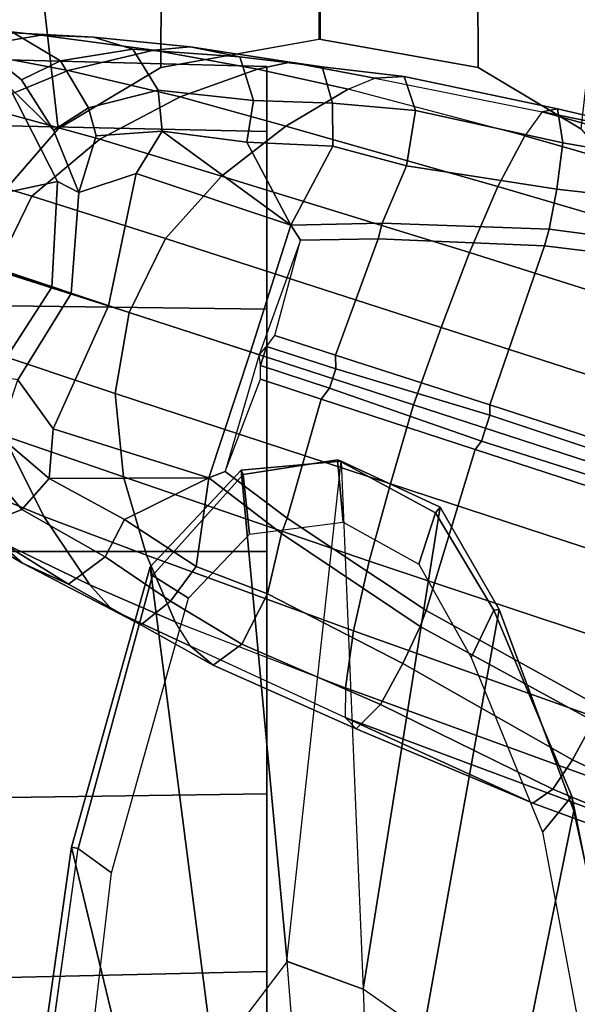
# Model space of a CAD drawing. Units: inches. Extents: x -28 to 180, y -6 to 68.
# Drawn here: x 77 to 78, y 21 to 23 of the extents above; entities that cross this region are included whole.
import ezdxf

# ---------------------------------------------------------------- set-up
doc = ezdxf.new("R2010")
doc.units = ezdxf.units.IN
doc.header["$MEASUREMENT"] = 0
for name, color, linetype in [('SEAT-ARMPAD', 5, 'Continuous'), ('SEAT-BASE', 5, 'Continuous'), ('SEAT-CASTER', 5, 'Continuous'), ('SEAT-FRAME', 5, 'Continuous')]:
    doc.layers.add(name, color=color, linetype=linetype)

# ---------------------------------------------------------------- blocks, each defined once
blk = doc.blocks.new('1SAYL_SUSPMIDBCK_ARMS_1T')
at = {"layer": 'SEAT-ARMPAD'}
for points, invisible_edges in [([(-0.5121, 12.8864, 25.6266), (-0.5153, 9.5938, 25.6272), (3.6973, 9.5879, 25.626), (4.5193, 12.8725, 25.6252)], 5), ([(5.3169, 12.7312, 25.625), (4.5193, 12.8725, 25.6252), (3.6973, 9.5879, 25.626), (4.5876, 9.5888, 25.6258)], 10)]:
    blk.add_3dface(points, dxfattribs=dict(at, invisible_edges=invisible_edges))
at = {"layer": 'SEAT-BASE'}
for points in [[(3.9046, 12.0254, 4.1139), (4.0852, 11.9372, 4.1145), (4.1756, 12.2385, 3.9076), (4.0107, 12.3436, 3.904)], [(4.4427, 12.1192, 3.6569), (4.4782, 11.9149, 3.6448), (4.5042, 12.1449, 3.3324), (4.4769, 12.3315, 3.3285)], [(4.3639, 12.3222, 3.6432), (4.3041, 12.0618, 3.909), (4.3922, 11.8483, 3.8966), (4.4427, 12.1192, 3.6569)], [(3.4109, 12.1672, 3.8966), (3.303, 11.9081, 4.0545), (3.5014, 12.0064, 4.0946), (3.6076, 12.2881, 3.909)], [(3.1898, 11.96, 3.817), (3.2484, 12.0273, 3.8572), (3.3805, 12.2716, 3.6448), (3.3091, 12.1651, 3.5967)], [(4.0852, 11.9372, 4.1145), (4.2245, 11.7714, 4.0946), (4.3041, 12.0618, 3.909), (4.1756, 12.2385, 3.9076)], [(3.2765, 12.0702, 3.5131), (3.4033, 12.1958, 3.1952), (3.4556, 12.0736, 3.0938), (3.3206, 11.9613, 3.377)], [(3.94, 12.126, 2.5), (3.8628, 11.8883, 2.5), (3.6457, 12.0292, 2.5), (3.8314, 12.1965, 2.5)], [(3.2484, 12.0273, 3.8572), (3.1365, 11.7952, 3.9868), (3.303, 11.9081, 4.0545), (3.4109, 12.1672, 3.8966)], [(3.1382, 11.8475, 3.6824), (3.1898, 11.96, 3.817), (3.3091, 12.1651, 3.5967), (3.2765, 12.0702, 3.5131)], [(4.3517, 11.9923, 2.5), (4.1211, 11.8748, 2.5), (4.0692, 12.1192, 2.5), (4.1845, 12.1779, 2.5)], [(4.4782, 11.9149, 3.6448), (4.4733, 11.7868, 3.5967), (4.4837, 11.9822, 3.2893), (4.5042, 12.1449, 3.3324)], [(4.1211, 11.8748, 2.5), (3.8627, 11.8883, 2.5), (3.94, 12.126, 2.5), (4.0692, 12.1192, 2.5)], [(4.4427, 12.1192, 3.6569), (4.3922, 11.8483, 3.8966), (4.4414, 11.6396, 3.8572), (4.4782, 11.9149, 3.6448)], [(3.2765, 12.0702, 3.5131), (3.3206, 11.9613, 3.377), (3.2046, 11.7581, 3.5276), (3.1382, 11.8475, 3.6824)], [(3.3206, 11.9613, 3.377), (3.4556, 12.0736, 3.0938), (3.5002, 12.0178, 3.0484), (3.396, 11.8947, 3.2874)], [(4.458, 12.0726, 2.8905), (4.3689, 11.9622, 2.8366), (4.2466, 11.8838, 2.7842), (4.3517, 11.9923, 2.5)], [(4.458, 12.0726, 2.8905), (4.4837, 11.9822, 3.2893), (4.4151, 11.867, 3.1952), (4.3689, 11.9622, 2.8366)], [(3.4, 11.713, 4.228), (3.6034, 11.7341, 4.263), (3.7115, 12.0586, 4.1145), (3.5014, 12.0064, 4.0946)], [(3.6034, 11.7341, 4.263), (3.8013, 11.6992, 4.2624), (3.9094, 12.0238, 4.1139), (3.7115, 12.0586, 4.1145)], [(4.2245, 11.7714, 4.0946), (4.3273, 11.5753, 4.0545), (4.3922, 11.8483, 3.8966), (4.3041, 12.0618, 3.909)], [(3.1898, 11.96, 3.817), (3.076, 11.7407, 3.9329), (3.1365, 11.7952, 3.9868), (3.2484, 12.0273, 3.8572)], [(3.396, 11.8947, 3.2874), (3.5002, 12.0178, 3.0484), (3.6367, 11.9713, 2.8251), (3.517, 11.8847, 3.149)], [(3.8475, 11.8413, 2.786), (3.6367, 11.9713, 2.8251), (3.6457, 12.0292, 2.5), (3.8628, 11.8883, 2.5)], [(3.9046, 12.0254, 4.1139), (3.8013, 11.6992, 4.2624), (3.9819, 11.6111, 4.263), (4.0852, 11.9372, 4.1145)], [(3.2089, 11.6571, 4.1671), (3.4, 11.713, 4.228), (3.5014, 12.0064, 4.0946), (3.303, 11.9081, 4.0545)], [(4.3517, 11.9923, 2.5), (4.2466, 11.8838, 2.7842), (4.0944, 11.8226, 2.8251), (4.1211, 11.8748, 2.5)], [(3.8179, 11.7503, 3.0557), (3.517, 11.8847, 3.149), (3.6367, 11.9713, 2.8251), (3.8475, 11.8413, 2.786)], [(4.4733, 11.7868, 3.5967), (4.444, 11.6909, 3.5131), (4.4151, 11.867, 3.1952), (4.4837, 11.9822, 3.2893)], [(3.1382, 11.8475, 3.6824), (3.0394, 11.6713, 3.7816), (3.076, 11.7407, 3.9329), (3.1898, 11.96, 3.817)], [(3.2964, 11.7111, 3.4387), (3.2046, 11.7581, 3.5276), (3.3206, 11.9613, 3.377), (3.396, 11.8947, 3.2874)], [(4.301, 11.7989, 3.0938), (4.2466, 11.8838, 2.7842), (4.3689, 11.9622, 2.8366), (4.4151, 11.867, 3.1952)], [(4.0852, 11.9372, 4.1145), (3.9819, 11.6111, 4.263), (4.134, 11.4745, 4.228), (4.2245, 11.7714, 4.0946)], [(3.0461, 11.5873, 4.0757), (3.2089, 11.6571, 4.1671), (3.303, 11.9081, 4.0545), (3.1365, 11.7952, 3.9868)], [(3.396, 11.8947, 3.2874), (3.3976, 11.5054, 3.4327), (3.2964, 11.7111, 3.4387)], [(3.396, 11.8947, 3.2874), (3.517, 11.8847, 3.149), (3.3976, 11.5054, 3.4327), (3.396, 11.8947, 3.2874)], [(4.4782, 11.9149, 3.6448), (4.4414, 11.6396, 3.8572), (4.4493, 11.5507, 3.817), (4.4733, 11.7868, 3.5967)], [(3.8179, 11.7503, 3.0557), (3.7052, 11.4035, 3.3931), (3.3976, 11.5054, 3.4327), (3.517, 11.8847, 3.149)], [(4.1211, 11.8748, 2.5), (4.0944, 11.8226, 2.8251), (3.8475, 11.8413, 2.786), (3.8627, 11.8883, 2.5)], [(4.2322, 11.78, 3.0484), (4.0944, 11.8226, 2.8251), (4.2466, 11.8838, 2.7842), (4.301, 11.7989, 3.0938)], [(3.0394, 11.6713, 3.7816), (3.1382, 11.8475, 3.6824), (3.2046, 11.7581, 3.5276), (3.0971, 11.5985, 3.6303)], [(4.301, 11.7989, 3.0938), (4.4151, 11.867, 3.1952), (4.444, 11.6909, 3.5131), (4.3442, 11.6287, 3.377)], [(4.3273, 11.5753, 4.0545), (4.3955, 11.3861, 3.9868), (4.4414, 11.6396, 3.8572), (4.3922, 11.8483, 3.8966)], [(4.0944, 11.8226, 2.8251), (4.1403, 11.6821, 3.149), (3.8179, 11.7503, 3.0557), (3.8475, 11.8413, 2.786)], [(4.0944, 11.8226, 2.8251), (4.2322, 11.78, 3.0484), (4.2441, 11.6191, 3.2874), (4.1403, 11.6821, 3.149)], [(4.2322, 11.78, 3.0484), (4.301, 11.7989, 3.0938), (4.3442, 11.6287, 3.377), (4.2441, 11.6191, 3.2874)], [(2.9866, 11.5502, 4.0096), (3.0461, 11.5873, 4.0757), (3.1365, 11.7952, 3.9868), (3.076, 11.7407, 3.9329)], [(4.4733, 11.7868, 3.5967), (4.4493, 11.5507, 3.817), (4.425, 11.4294, 3.6824), (4.444, 11.6909, 3.5131)], [(3.2964, 11.7111, 3.4387), (3.1812, 11.5364, 3.5456), (3.0971, 11.5985, 3.6303), (3.2046, 11.7581, 3.5276)], [(4.014, 11.3052, 3.4327), (3.7052, 11.4035, 3.3931), (3.8179, 11.7503, 3.0557), (4.1403, 11.6821, 3.149)], [(4.2245, 11.7714, 4.0946), (4.134, 11.4745, 4.228), (4.2558, 11.3169, 4.1671), (4.3273, 11.5753, 4.0545)], [(2.9407, 11.495, 3.8808), (2.9866, 11.5502, 4.0096), (3.076, 11.7407, 3.9329), (3.0394, 11.6713, 3.7816)], [(3.4, 11.713, 4.228), (3.1947, 11.1138, 4.4381), (3.3834, 11.062, 4.4806), (3.6034, 11.7341, 4.263)], [(3.3834, 11.062, 4.4806), (3.576, 11.0059, 4.5095), (3.8013, 11.6992, 4.2624), (3.6034, 11.7341, 4.263)], [(3.0241, 11.152, 4.3609), (3.1947, 11.1138, 4.4381), (3.4, 11.713, 4.228), (3.2089, 11.6571, 4.1671)], [(3.3976, 11.5054, 3.4327), (3.1812, 11.5364, 3.5456), (3.2964, 11.7111, 3.4387), (3.3976, 11.5054, 3.4327)], [(3.8013, 11.6992, 4.2624), (3.576, 11.0059, 4.5095), (3.7648, 10.9381, 4.4806), (3.9819, 11.6111, 4.263)], [(4.014, 11.3052, 3.4327), (4.1403, 11.6821, 3.149), (4.2441, 11.6191, 3.2874)], [(4.3187, 11.3961, 3.5276), (4.3442, 11.6287, 3.377), (4.444, 11.6909, 3.5131), (4.425, 11.4294, 3.6824)], [(3.0461, 11.5873, 4.0757), (2.8852, 11.1717, 4.2471), (3.0241, 11.152, 4.3609), (3.2089, 11.6571, 4.1671)], [(3.0394, 11.6713, 3.7816), (3.0971, 11.5985, 3.6303), (2.992, 11.4244, 3.7144), (2.9407, 11.495, 3.8808)], [(4.3955, 11.3861, 3.9868), (4.4125, 11.3064, 3.9329), (4.4493, 11.5507, 3.817), (4.4414, 11.6396, 3.8572)], [(3.7648, 10.9381, 4.4806), (3.9479, 10.8691, 4.4381), (4.134, 11.4745, 4.228), (3.9819, 11.6111, 4.263)], [(4.2441, 11.6191, 3.2874), (4.2168, 11.4121, 3.4387), (4.2168, 11.4121, 3.4387), (4.014, 11.3052, 3.4327)], [(4.3442, 11.6287, 3.377), (4.3187, 11.3961, 3.5276), (4.2168, 11.4121, 3.4387), (4.2441, 11.6191, 3.2874)], [(2.8852, 11.1717, 4.2471), (2.813, 11.1722, 4.134), (2.9866, 11.5502, 4.0096), (3.0461, 11.5873, 4.0757)], [(2.992, 11.4244, 3.7144), (3.0971, 11.5985, 3.6303), (3.1812, 11.5364, 3.5456), (3.1144, 11.3624, 3.5959)], [(4.3273, 11.5753, 4.0545), (4.2558, 11.3169, 4.1671), (4.3465, 11.1648, 4.0757), (4.3955, 11.3861, 3.9868)], [(2.9407, 11.495, 3.8808), (2.7851, 11.146, 3.9854), (2.813, 11.1722, 4.134), (2.9866, 11.5502, 4.0096)], [(3.2619, 11.3281, 3.5282), (3.1144, 11.3624, 3.5959), (3.1812, 11.5364, 3.5456), (3.3976, 11.5054, 3.4327)], [(4.4125, 11.3064, 3.9329), (4.4012, 11.2288, 3.7816), (4.425, 11.4294, 3.6824), (4.4493, 11.5507, 3.817)], [(2.9407, 11.495, 3.8808), (2.992, 11.4244, 3.7144), (2.8446, 11.0864, 3.8066), (2.7851, 11.146, 3.9854)], [(3.4131, 11.4655, 3.4805), (3.299, 11.3137, 3.5566), (3.2619, 11.3281, 3.5282), (3.3976, 11.5054, 3.4327)], [(3.4131, 11.4655, 3.4805), (3.3976, 11.5054, 3.4327), (3.7052, 11.4035, 3.3931), (3.6983, 11.3821, 3.4246)], [(3.299, 11.3137, 3.5566), (3.4131, 11.4655, 3.4805), (3.6383, 11.3789, 3.4795), (3.5897, 11.2311, 3.5444)], [(3.6383, 11.3789, 3.4795), (3.6716, 11.3792, 3.4403), (3.6983, 11.3821, 3.4246), (3.4131, 11.4655, 3.4805)], [(4.134, 11.4745, 4.228), (3.9479, 10.8691, 4.4381), (4.1085, 10.7997, 4.3609), (4.2558, 11.3169, 4.1671)], [(2.8446, 11.0864, 3.8066), (2.992, 11.4244, 3.7144), (3.1144, 11.3624, 3.5959), (2.9447, 11.0318, 3.7074)], [(4.3187, 11.3961, 3.5276), (4.425, 11.4294, 3.6824), (4.4012, 11.2288, 3.7816), (4.3118, 11.2038, 3.6303)], [(3.7052, 11.4035, 3.3931), (4.014, 11.3052, 3.4327), (3.978, 11.2819, 3.4805), (3.6983, 11.3821, 3.4246)], [(4.2072, 11.203, 3.5456), (4.014, 11.3052, 3.4327), (4.2168, 11.4121, 3.4387)], [(4.3118, 11.2038, 3.6303), (4.2072, 11.203, 3.5456), (4.2168, 11.4121, 3.4387), (4.3187, 11.3961, 3.5276)], [(3.6383, 11.3789, 3.4795), (3.6716, 11.3792, 3.4403), (3.6163, 11.2108, 3.5155), (3.5897, 11.2311, 3.5444)], [(3.7181, 11.3641, 3.4403), (3.664, 11.1953, 3.5155), (3.6163, 11.2108, 3.5155), (3.6716, 11.3792, 3.4403)], [(3.7181, 11.3641, 3.4403), (3.6716, 11.3792, 3.4403), (3.6983, 11.3821, 3.4246)], [(3.6983, 11.3821, 3.4246), (3.7181, 11.3641, 3.4403), (3.7449, 11.3443, 3.4795), (3.978, 11.2819, 3.4805)], [(4.3955, 11.3861, 3.9868), (4.3465, 11.1648, 4.0757), (4.3729, 11.0998, 4.0096), (4.4125, 11.3064, 3.9329)], [(3.0346, 10.9897, 3.65), (2.9447, 11.0318, 3.7074), (3.1144, 11.3624, 3.5959), (3.2619, 11.3281, 3.5282)], [(3.664, 11.1953, 3.5155), (3.7181, 11.3641, 3.4403), (3.7449, 11.3443, 3.4795), (3.6973, 11.1961, 3.5444)], [(3.7449, 11.3443, 3.4795), (3.978, 11.2819, 3.4805), (3.9811, 11.0921, 3.5566), (3.6973, 11.1961, 3.5444)], [(3.0741, 10.9751, 3.6782), (3.0346, 10.9897, 3.65), (3.2619, 11.3281, 3.5282), (3.299, 11.3137, 3.5566)], [(3.299, 11.3137, 3.5566), (3.5897, 11.2311, 3.5444), (3.467, 10.855, 3.6656), (3.0741, 10.9751, 3.6782)], [(4.0196, 11.0819, 3.5282), (3.9811, 11.0921, 3.5566), (3.978, 11.2819, 3.4805), (4.014, 11.3052, 3.4327)], [(4.2072, 11.203, 3.5456), (4.1591, 11.0229, 3.5959), (4.0196, 11.0819, 3.5282), (4.014, 11.3052, 3.4327)], [(4.1085, 10.7997, 4.3609), (4.2324, 10.734, 4.2471), (4.3465, 11.1648, 4.0757), (4.2558, 11.3169, 4.1671)], [(4.4125, 11.3064, 3.9329), (4.3729, 11.0998, 4.0096), (4.3775, 11.0282, 3.8808), (4.4012, 11.2288, 3.7816)], [(3.467, 10.855, 3.6656), (3.5897, 11.2311, 3.5444), (3.6163, 11.2108, 3.5155), (3.4871, 10.8399, 3.637)], [(4.2945, 11.0012, 3.7144), (4.3118, 11.2038, 3.6303), (4.4012, 11.2288, 3.7816), (4.3775, 11.0282, 3.8808)], [(3.5504, 10.8193, 3.637), (3.4871, 10.8399, 3.637), (3.6163, 11.2108, 3.5155), (3.664, 11.1953, 3.5155)], [(4.2072, 11.203, 3.5456), (4.3118, 11.2038, 3.6303), (4.2945, 11.0012, 3.7144), (4.1591, 11.0229, 3.5959)], [(3.664, 11.1953, 3.5155), (3.6973, 11.1961, 3.5444), (3.5756, 10.8197, 3.6656), (3.5504, 10.8193, 3.637)], [(3.5756, 10.8197, 3.6656), (3.6973, 11.1961, 3.5444), (3.9811, 11.0921, 3.5566), (3.964, 10.686, 3.6782)], [(2.4822, 10.2868, 4.4355), (2.813, 11.1722, 4.134), (2.6037, 10.7149, 4.1222), (2.4438, 10.2775, 4.308)], [(2.4822, 10.2868, 4.4355), (2.5631, 10.2866, 4.5522), (2.8852, 11.1717, 4.2471), (2.813, 11.1722, 4.134)], [(2.7073, 10.2633, 4.6671), (3.0241, 11.152, 4.3609), (2.8852, 11.1717, 4.2471), (2.5631, 10.2866, 4.5522)], [(2.813, 11.1722, 4.134), (2.7851, 11.146, 3.9854), (2.6037, 10.7149, 4.1222), (2.813, 11.1722, 4.134)], [(2.7073, 10.2633, 4.6671), (2.8966, 10.2201, 4.7361), (3.1947, 11.1138, 4.4381), (3.0241, 11.152, 4.3609)], [(4.3729, 11.0998, 4.0096), (4.2911, 10.692, 4.134), (4.2324, 10.734, 4.2471), (4.3465, 11.1648, 4.0757)], [(2.6037, 10.7149, 4.1222), (2.7851, 11.146, 3.9854), (2.8446, 11.0864, 3.8066), (2.6378, 10.6656, 3.9526)], [(3.0905, 10.1678, 4.7875), (3.3834, 11.062, 4.4806), (3.1947, 11.1138, 4.4381), (2.8966, 10.2201, 4.7361)], [(2.638, 10.6654, 3.9521), (2.8446, 11.0864, 3.8066), (2.9447, 11.0318, 3.7074), (2.7099, 10.618, 3.8475)], [(4.0196, 11.0819, 3.5282), (4.0046, 10.6746, 3.65), (3.964, 10.686, 3.6782), (3.9811, 11.0921, 3.5566)], [(4.1591, 11.0229, 3.5959), (4.102, 10.6557, 3.7074), (4.0046, 10.6746, 3.65), (4.0196, 11.0819, 3.5282)], [(4.2911, 10.692, 4.134), (4.2983, 10.6544, 3.9854), (4.3775, 11.0282, 3.8808), (4.3729, 11.0998, 4.0096)], [(3.3834, 11.062, 4.4806), (3.0905, 10.1678, 4.7875), (3.2842, 10.1077, 4.8004), (3.576, 11.0059, 4.5095)], [(2.8039, 10.5663, 3.7786), (2.7099, 10.618, 3.8475), (2.9447, 11.0318, 3.7074), (3.0346, 10.9897, 3.65)], [(3.2842, 10.1077, 4.8004), (3.4762, 10.0425, 4.7875), (3.7648, 10.9381, 4.4806), (3.576, 11.0059, 4.5095)], [(4.1591, 11.0229, 3.5959), (4.2945, 11.0012, 3.7144), (4.2151, 10.6412, 3.8066), (4.102, 10.6557, 3.7074)], [(4.2151, 10.6412, 3.8066), (4.2945, 11.0012, 3.7144), (4.3775, 11.0282, 3.8808), (4.2983, 10.6544, 3.9854)], [(3.0741, 10.9751, 3.6782), (2.8427, 10.5579, 3.8076), (2.8039, 10.5663, 3.7786), (3.0346, 10.9897, 3.65)], [(2.8427, 10.5579, 3.8076), (3.0741, 10.9751, 3.6782), (3.467, 10.855, 3.6656), (3.1724, 9.9507, 3.925)], [(3.9479, 10.8691, 4.4381), (3.7648, 10.9381, 4.4806), (3.4762, 10.0425, 4.7875), (3.6638, 9.9708, 4.7361)], [(3.9479, 10.8691, 4.4381), (3.6638, 9.9708, 4.7361), (3.8424, 9.8944, 4.6671), (4.1085, 10.7997, 4.3609)], [(3.467, 10.855, 3.6656), (3.4871, 10.8399, 3.637), (3.1997, 9.9329, 3.8952), (3.1724, 9.9507, 3.925)], [(3.5504, 10.8193, 3.637), (3.2498, 9.9166, 3.8952), (3.1997, 9.9329, 3.8952), (3.4871, 10.8399, 3.637)], [(3.2498, 9.9166, 3.8952), (3.5504, 10.8193, 3.637), (3.5756, 10.8197, 3.6656), (3.2824, 9.915, 3.925)], [(3.5756, 10.8197, 3.6656), (3.964, 10.686, 3.6782), (3.906, 10.2124, 3.8076), (3.2824, 9.915, 3.925)], [(4.2324, 10.734, 4.2471), (4.1085, 10.7997, 4.3609), (3.8424, 9.8944, 4.6671), (3.9727, 9.8285, 4.5522)], [(4.2324, 10.734, 4.2471), (3.9727, 9.8285, 4.5522), (4.0383, 9.7812, 4.4355), (4.2911, 10.692, 4.134)], [(2.4438, 10.2775, 4.308), (2.6037, 10.7147, 4.1217), (2.6378, 10.6656, 3.9526), (2.4549, 10.225, 4.1197)], [(3.9423, 10.1964, 3.7786), (3.906, 10.2124, 3.8076), (3.964, 10.686, 3.6782), (4.0046, 10.6746, 3.65)], [(4.102, 10.6557, 3.7074), (4.0488, 10.183, 3.8475), (3.9423, 10.1964, 3.7786), (4.0046, 10.6746, 3.65)], [(4.1916, 10.1989, 4.1222), (4.2911, 10.692, 4.134), (4.0383, 9.7812, 4.4355), (4.0639, 9.7511, 4.308)], [(4.1916, 10.1989, 4.1222), (4.2983, 10.6544, 3.9854), (4.2911, 10.692, 4.134)], [(2.7099, 10.618, 3.8475), (2.5036, 10.1816, 3.9962), (2.4549, 10.225, 4.1197), (2.638, 10.6654, 3.9521)], [(4.102, 10.6557, 3.7074), (4.2151, 10.6412, 3.8066), (4.1348, 10.1791, 3.9521), (4.0488, 10.183, 3.8475)], [(4.2151, 10.6412, 3.8066), (4.2983, 10.6544, 3.9854), (4.1916, 10.1989, 4.1222), (4.1351, 10.1791, 3.9526)], [(2.7099, 10.618, 3.8475), (2.8039, 10.5663, 3.7786), (2.5896, 10.137, 3.9214), (2.5036, 10.1816, 3.9962)]]:
    blk.add_3dface(points, dxfattribs=at)
at = {"layer": 'SEAT-CASTER'}
for points in [[(2.1785, 11.9963, 0.6), (2.1932, 11.3638, 0.6081), (2.0346, 11.3638, 1.1998), (2.0177, 11.9963, 1.2)], [(2.0177, 11.9963, 1.2), (2.0346, 11.3638, 1.1998), (2.1932, 11.3638, 1.7915), (2.1785, 11.9963, 1.8)], [(2.6177, 11.9963, 0.1608), (2.6263, 11.3638, 0.175), (2.1932, 11.3638, 0.6081), (2.1785, 11.9963, 0.6)], [(2.1785, 11.9963, 1.8), (2.1932, 11.3638, 1.7915), (2.6263, 11.3638, 2.2246), (2.6177, 11.9963, 2.2392)], [(3.2177, 11.9963, 0), (3.218, 11.3638, 0.0164), (2.6263, 11.3638, 0.175), (2.6177, 11.9963, 0.1608)], [(2.6177, 11.9963, 2.2392), (2.6263, 11.3638, 2.2246), (3.218, 11.3638, 2.3831), (3.2177, 11.9963, 2.4)], [(3.8177, 11.9963, 0.1608), (3.8097, 11.3638, 0.175), (3.218, 11.3638, 0.0164), (3.2177, 11.9963, 0)], [(3.2177, 11.9963, 2.4), (3.218, 11.3638, 2.3831), (3.8097, 11.3638, 2.2246), (3.8177, 11.9963, 2.2392)], [(4.257, 11.9963, 0.6), (4.2428, 11.3638, 0.6081), (3.8097, 11.3638, 0.175), (3.8177, 11.9963, 0.1608)], [(3.8177, 11.9963, 2.2392), (3.8097, 11.3638, 2.2246), (4.2428, 11.3638, 1.7915), (4.257, 11.9963, 1.8)], [(4.4177, 11.9963, 1.2), (4.4013, 11.3638, 1.1998), (4.2428, 11.3638, 0.6081), (4.257, 11.9963, 0.6)], [(4.257, 11.9963, 1.8), (4.2428, 11.3638, 1.7915), (4.4013, 11.3638, 1.1998), (4.4177, 11.9963, 1.2)], [(2.1932, 11.3638, 1.7915), (2.0346, 11.3638, 1.1998), (4.2428, 11.3638, 1.7915), (3.8097, 11.3638, 2.2246)], [(2.1932, 11.3638, 0.6081), (4.4013, 11.3638, 1.1998), (4.2428, 11.3638, 1.7915), (2.0346, 11.3638, 1.1998)], [(2.1932, 11.3638, 1.7915), (3.8097, 11.3638, 2.2246), (3.218, 11.3638, 2.3831), (2.6263, 11.3638, 2.2246)], [(2.1932, 11.3638, 0.6081), (2.6263, 11.3638, 0.175), (4.2428, 11.3638, 0.6081), (4.4013, 11.3638, 1.1998)], [(3.218, 11.3638, 0.0164), (3.8097, 11.3638, 0.175), (4.2428, 11.3638, 0.6081), (2.6263, 11.3638, 0.175)]]:
    blk.add_3dface(points, dxfattribs=at)
at = {"layer": 'SEAT-FRAME'}
for points, invisible_edges in [([(4.5049, 12.6838, 24.7815), (3.7396, 9.6694, 24.7815), (-0.9806, 9.6919, 24.7828), (-0.6935, 12.7786, 24.7828)], 5), ([(3.7396, 9.6694, 24.7815), (4.5049, 12.6838, 24.7815), (4.9791, 12.2754, 24.7813), (4.5115, 9.8721, 24.7813)], 5), ([(4.7977, 9.9258, 24.7811), (4.5115, 9.8721, 24.7813), (4.9791, 12.2754, 24.7813), (5.2873, 11.8434, 24.7811)], 10), ([(-0.6309, 12.2454, 24.2902), (3.6432, 12.2305, 24.285), (3.6432, 10.2396, 24.285), (-0.6309, 10.2247, 24.2902)], 10), ([(3.9949, 10.3763, 24.2774), (3.6432, 10.2396, 24.285), (3.6432, 12.2305, 24.285), (3.9949, 12.0938, 24.2774)], 10), ([(3.9949, 10.3763, 24.2774), (3.9949, 12.0938, 24.2774), (4.2493, 11.8727, 24.2736), (4.2493, 10.5974, 24.2736)], 5), ([(4.3995, 10.8478, 24.2722), (4.2493, 10.5974, 24.2736), (4.2493, 11.8727, 24.2736), (4.3995, 11.6223, 24.2722)], 10), ([(4.3995, 10.8478, 24.2722), (4.3995, 11.6223, 24.2722), (4.4685, 11.2362, 24.2717), (4.3995, 10.8478, 24.2722)], 1)]:
    blk.add_3dface(points, dxfattribs=dict(at, invisible_edges=invisible_edges))
for points in [[(3.9949, 12.0938, 24.2774), (4.4454, 12.1742, 24.7751), (4.8935, 11.9461, 24.7745), (4.2493, 11.8727, 24.2736)], [(1.5829, 11.6202, 23.2384), (0.6219, 11.5757, 23.3444), (1.2137, 12.0224, 24.2587), (2.4964, 11.8406, 24.2492)], [(1.2149, 12.0027, 24.2791), (2.4931, 11.8242, 24.2791), (2.4964, 11.8406, 24.2492), (1.2137, 12.0224, 24.2587)], [(2.4933, 11.825, 24.2791), (1.2136, 12.0025, 24.2791), (1.2097, 11.8857, 24.2792), (2.4335, 11.7424, 24.2791)], [(4.3995, 11.6223, 24.2722), (4.2493, 11.8727, 24.2736), (4.8935, 11.9461, 24.7745), (5.1942, 11.6189, 24.7742)], [(3.1809, 11.6486, 24.2467), (1.9809, 11.4936, 23.2655), (1.5829, 11.6202, 23.2384), (2.4964, 11.8406, 24.2492)], [(3.1597, 11.6424, 24.2791), (2.4931, 11.8242, 24.2791), (2.4335, 11.7424, 24.2791), (3.1044, 11.5546, 24.2792)], [(3.1809, 11.6486, 24.2467), (2.4964, 11.8406, 24.2492), (2.4931, 11.8242, 24.2791), (3.1597, 11.6424, 24.2791)], [(3.1809, 11.6486, 24.2467), (3.4161, 11.4263, 24.2432), (2.2175, 11.3144, 23.1959), (1.9809, 11.4936, 23.2655)], [(3.1597, 11.6424, 24.2791), (3.1044, 11.5546, 24.2792), (3.2599, 11.4062, 24.2792), (3.4061, 11.4214, 24.2791)], [(3.1809, 11.6486, 24.2467), (3.1597, 11.6424, 24.2791), (3.4061, 11.4214, 24.2791), (3.4161, 11.4263, 24.2432)], [(4.3995, 11.6223, 24.2722), (5.1942, 11.6189, 24.7742), (5.3029, 11.2351, 24.7741), (4.4685, 11.2339, 24.2717)], [(2.2175, 11.3144, 23.1959), (1.9809, 11.4936, 23.2655), (1.3067, 11.3688, 22.2733), (1.4431, 11.253, 22.2284)], [(3.4385, 11.1823, 24.2429), (2.15, 11.1288, 23.2554), (2.2175, 11.3144, 23.1959), (3.4161, 11.4263, 24.2432)], [(3.4421, 11.1912, 24.2791), (3.4061, 11.4214, 24.2791), (3.2599, 11.4062, 24.2792), (3.2895, 11.1773, 24.2792)], [(3.4385, 11.1823, 24.2429), (3.4161, 11.4263, 24.2432), (3.4061, 11.4214, 24.2791), (3.4421, 11.1912, 24.2791)], [(2.2175, 11.3144, 23.1959), (2.15, 11.1288, 23.2554), (1.3671, 11.0996, 22.2629), (1.4431, 11.253, 22.2284)], [(3.3261, 10.9405, 24.2442), (2.15, 11.1288, 23.2554), (2.2184, 11.3145, 23.1967), (3.4385, 11.1823, 24.2429)], [(5.3029, 11.2351, 24.7741), (5.1942, 10.8512, 24.7742), (4.3995, 10.8478, 24.2722), (4.4685, 11.2362, 24.2717)], [(3.4421, 11.1912, 24.2791), (3.2895, 11.1773, 24.2792), (3.1867, 10.993, 24.2792), (3.3124, 10.9518, 24.2791)], [(3.4385, 11.1823, 24.2429), (3.4421, 11.1912, 24.2791), (3.3124, 10.9518, 24.2791), (3.3261, 10.9405, 24.2442)], [(1.3671, 11.0996, 22.2629), (1.2908, 10.9745, 22.2729), (2.0468, 10.9817, 23.2622), (2.15, 11.1288, 23.2554)], [(3.3261, 10.9405, 24.2442), (3.0765, 10.7966, 24.2465), (2.0468, 10.9817, 23.2622), (2.15, 11.1288, 23.2554)], [(2.5855, 10.6148, 24.2497), (1.7867, 10.7767, 23.2292), (2.0468, 10.9817, 23.2622), (3.0765, 10.7966, 24.2465)], [(3.0747, 10.8096, 24.2791), (3.3124, 10.9518, 24.2791), (3.1867, 10.993, 24.2792), (2.9591, 10.8649, 24.2792)], [(3.0765, 10.7966, 24.2465), (3.3261, 10.9405, 24.2442), (3.3124, 10.9518, 24.2791), (3.0747, 10.8096, 24.2791)], [(3.0747, 10.8096, 24.2791), (2.9591, 10.8649, 24.2792), (2.5332, 10.6913, 24.2783), (2.621, 10.6191, 24.2791)], [(4.8935, 10.524, 24.7745), (4.2493, 10.5974, 24.2736), (4.3995, 10.8478, 24.2722), (5.1942, 10.8512, 24.7742)], [(3.0765, 10.7966, 24.2465), (3.0747, 10.8096, 24.2791), (2.621, 10.6191, 24.2791), (2.5855, 10.6148, 24.2497)], [(2.5855, 10.6148, 24.2497), (1.72, 10.4248, 24.254), (1.7867, 10.7767, 23.2292)], [(1.7139, 10.4379, 24.2791), (2.621, 10.6191, 24.2791), (2.5332, 10.6913, 24.2783), (1.6658, 10.5285, 24.2791)], [(1.72, 10.4248, 24.254), (2.5855, 10.6148, 24.2497), (2.621, 10.6191, 24.2791), (1.7139, 10.4379, 24.2791)]]:
    blk.add_3dface(points, dxfattribs=at)

msp = doc.modelspace()

# ---------------------------------------------------------------- block references
at = {"rotation": 90}
msp.add_blockref('1SAYL_SUSPMIDBCK_ARMS_1T', (88.8448, 18.6451), dxfattribs=at)

doc.saveas('drawing.dxf')
